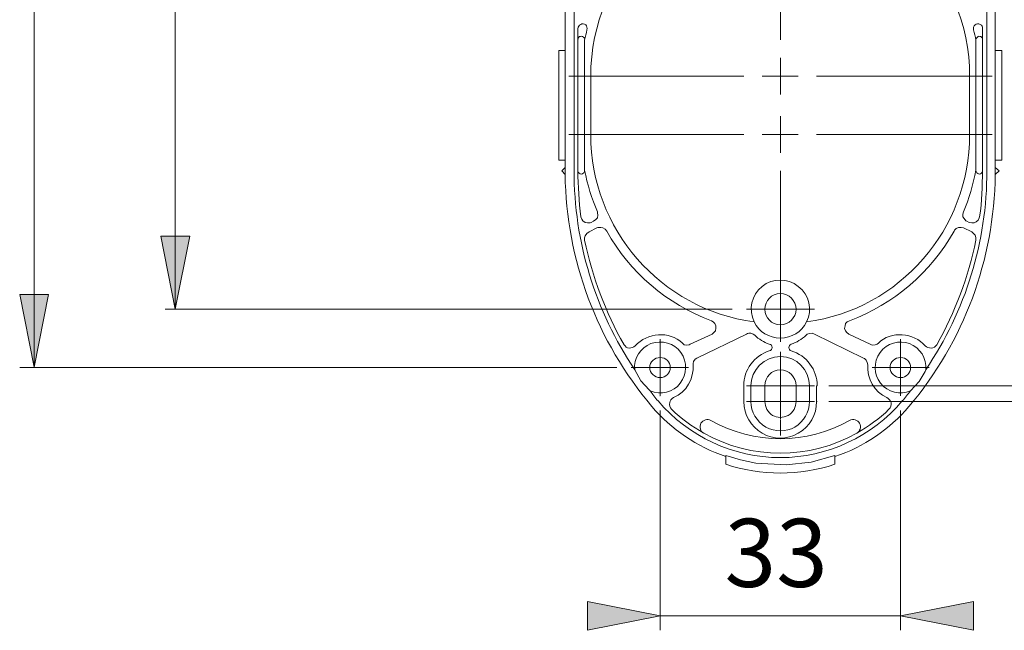
# Model space of a CAD drawing. Units: inches. Extents: x 0 to 420, y 0 to 301.
# Drawn here: x 215 to 283, y 86 to 128 of the extents above; entities that cross this region are included whole.
import ezdxf

# ---------------------------------------------------------------- set-up
doc = ezdxf.new("R2010")
doc.units = ezdxf.units.IN
doc.header["$MEASUREMENT"] = 0
doc.layers.add('Ebene 1', color=7, linetype='Continuous')

# ---------------------------------------------------------------- blocks, each defined once
blk = doc.blocks.new('block 4')
at = {"layer": 'Ebene 1'}
for points in [[(226.028, 108.014), (225.035, 113.016), (227.021, 113.016)], [(216.349, 104.024), (215.356, 109.026), (217.342, 109.026)], [(259.315, 86.956), (254.312, 85.963), (254.312, 87.949)], [(275.811, 86.956), (280.813, 87.949), (280.813, 85.963)]]:
    blk.add_hatch(color=7, dxfattribs=at).paths.add_polyline_path(points)
at = {"layer": 'Ebene 1', "color": 7, "lineweight": 9}
for points in [[(216.349, 166.514), (216.349, 104.005)], [(226.028, 108.014), (226.028, 166.514)], [(253.396, 166.514), (253.396, 117.522)], [(281.73, 117.522), (281.73, 166.514)], [(252.785, 125.77), (252.785, 158.266)], [(282.302, 158.266), (282.302, 125.77)], [(267.563, 126.496), (267.563, 138.257)], [(253.663, 127.259), (253.663, 126.496)], [(281.424, 126.496), (281.424, 127.259)], [(253.663, 117.522), (253.663, 126.496)], [(254.122, 126.496), (254.122, 117.56)], [(280.966, 117.56), (280.966, 126.496)], [(281.424, 117.522), (281.424, 126.496)], [(252.365, 125.77), (252.365, 118.248)], [(252.365, 125.77), (252.785, 125.77)], [(252.785, 125.77), (252.785, 118.248)], [(282.302, 125.77), (282.302, 118.248)], [(282.302, 125.77), (282.761, 125.77)], [(282.761, 125.77), (282.761, 118.248)], [(267.563, 124.014), (267.563, 125.274)], [(265.043, 124.014), (253.044, 124.014)], [(254.542, 124.014), (254.542, 120.004)], [(267.563, 124.014), (266.303, 124.014)], [(267.563, 124.014), (267.563, 122.754)], [(267.563, 124.014), (268.785, 124.014)], [(270.045, 124.014), (282.102, 124.014)], [(280.546, 120.004), (280.546, 124.014)], [(267.563, 120.004), (267.563, 121.264)], [(265.043, 120.004), (253.044, 120.004)], [(267.563, 120.004), (266.303, 120.004)], [(267.563, 120.004), (267.563, 118.744)], [(267.563, 120.004), (268.785, 120.004)], [(270.045, 120.004), (282.102, 120.004)], [(252.365, 118.248), (252.785, 118.248)], [(252.785, 117.751), (252.785, 118.248)], [(282.302, 118.248), (282.302, 117.751)], [(282.302, 118.248), (282.761, 118.248)], [(252.785, 117.751), (252.556, 117.522)], [(252.785, 117.522), (252.785, 117.751)], [(282.302, 117.522), (282.302, 117.751)], [(282.302, 117.751), (282.57, 117.522)], [(252.556, 117.522), (252.785, 117.255)], [(267.563, 117.522), (267.563, 105.761)], [(282.57, 117.522), (282.302, 117.255)], [(253.854, 114.353), (253.931, 114.2)], [(253.931, 114.2), (254.007, 114.086)], [(254.885, 114.162), (255, 114.277)], [(255, 114.62), (255, 114.697)], [(255.038, 114.467), (255, 114.62)], [(255, 114.277), (255.038, 114.467)], [(280.126, 114.697), (280.088, 114.544)], [(280.088, 114.544), (280.088, 114.353)], [(280.088, 114.353), (280.164, 114.238)], [(280.164, 114.238), (280.278, 114.086)], [(281.119, 114.124), (281.195, 114.277)], [(281.195, 114.277), (281.233, 114.353)], [(254.007, 114.086), (254.16, 113.971)], [(254.16, 113.971), (254.312, 113.933)], [(254.312, 113.933), (254.504, 113.933)], [(254.427, 113.322), (254.962, 113.589)], [(254.504, 113.933), (254.58, 113.971)], [(254.58, 113.971), (254.733, 114.047)], [(254.733, 114.047), (254.885, 114.162)], [(255.038, 113.628), (254.962, 113.589)], [(255.229, 113.628), (255.038, 113.628)], [(255.381, 113.589), (255.229, 113.628)], [(255.534, 113.513), (255.381, 113.589)], [(279.629, 113.551), (279.515, 113.436)], [(279.782, 113.628), (279.629, 113.551)], [(279.973, 113.628), (279.782, 113.628)], [(280.126, 113.589), (279.973, 113.628)], [(280.698, 113.322), (280.126, 113.589)], [(280.278, 114.086), (280.355, 114.047)], [(280.508, 113.971), (280.355, 114.047)], [(280.508, 113.971), (280.698, 113.933)], [(280.698, 113.933), (280.851, 113.933)], [(280.851, 113.933), (281.004, 114.009)], [(281.004, 114.009), (281.119, 114.124)], [(226.028, 108.014), (225.035, 113.016), (227.021, 113.016), (226.028, 108.014)], [(254.16, 113.055), (254.122, 112.902)], [(254.122, 112.902), (254.122, 112.749)], [(254.274, 113.207), (254.16, 113.055)], [(254.427, 113.322), (254.274, 113.207)], [(255.649, 113.36), (255.534, 113.513)], [(279.515, 113.436), (279.476, 113.36)], [(280.813, 113.207), (280.698, 113.322)], [(280.928, 113.093), (280.813, 113.207)], [(280.966, 112.94), (280.928, 113.093)], [(280.966, 112.749), (280.966, 112.94)], [(216.349, 104.024), (215.356, 109.026), (217.342, 109.026), (216.349, 104.024)], [(264.241, 108.014), (225.343, 108.014)], [(266.303, 108.014), (265.233, 108.014)], [(267.563, 108.014), (266.303, 108.014)], [(267.563, 108.014), (268.785, 108.014)], [(268.785, 108.014), (269.892, 108.014)], [(262.942, 107.136), (262.828, 107.212)], [(263.057, 107.021), (262.942, 107.136)], [(263.133, 106.869), (263.057, 107.021)], [(263.133, 106.716), (263.133, 106.869)], [(271.992, 106.869), (271.954, 106.678)], [(272.031, 107.021), (271.992, 106.869)], [(272.145, 107.136), (272.031, 107.021)], [(272.298, 107.212), (272.145, 107.136)], [(261.377, 105.608), (262.866, 106.296)], [(261.835, 104.654), (265.233, 106.296)], [(262.866, 106.296), (262.981, 106.41)], [(262.981, 106.41), (263.095, 106.525)], [(263.095, 106.525), (263.133, 106.716)], [(265.31, 106.334), (265.233, 106.296)], [(265.31, 106.334), (265.386, 106.372)], [(265.386, 106.372), (265.539, 106.372)], [(265.539, 106.372), (265.692, 106.296)], [(265.692, 106.296), (265.806, 106.22)], [(269.396, 106.296), (269.319, 106.22)], [(269.548, 106.334), (269.396, 106.296)], [(269.739, 106.372), (269.548, 106.334)], [(269.892, 106.296), (269.739, 106.372)], [(273.253, 104.654), (269.892, 106.296)], [(271.954, 106.678), (272.031, 106.525)], [(272.031, 106.525), (272.107, 106.41)], [(272.107, 106.41), (272.259, 106.296)], [(273.71, 105.608), (272.259, 106.296)], [(259.315, 105.265), (259.315, 105.952)], [(260.842, 105.685), (260.957, 105.57)], [(260.957, 105.57), (261.148, 105.532)], [(261.148, 105.532), (261.301, 105.57)], [(261.301, 105.57), (261.377, 105.608)], [(273.71, 105.608), (273.863, 105.532)], [(273.863, 105.532), (274.054, 105.57)], [(274.054, 105.57), (274.207, 105.608)], [(274.207, 105.608), (274.283, 105.685)], [(275.811, 105.265), (275.811, 105.952)], [(259.315, 104.005), (259.315, 105.265)], [(267.563, 104.005), (267.563, 105.074)], [(275.811, 104.005), (275.811, 105.265)], [(261.606, 104.425), (261.568, 104.272)], [(261.568, 104.272), (261.568, 104.196)], [(261.72, 104.577), (261.606, 104.425)], [(261.835, 104.654), (261.72, 104.577)], [(273.329, 104.616), (273.253, 104.654)], [(273.443, 104.501), (273.329, 104.616)], [(273.52, 104.348), (273.443, 104.501)], [(273.558, 104.196), (273.52, 104.348)], [(256.336, 104.005), (215.356, 104.005)], [(258.055, 104.005), (257.367, 104.005)], [(257.558, 103.852), (257.978, 103.088)], [(259.315, 104.005), (258.055, 104.005)], [(259.315, 104.005), (259.315, 102.745)], [(259.315, 104.005), (260.537, 104.005)], [(260.537, 104.005), (261.262, 104.005)], [(267.563, 102.745), (267.563, 104.005)], [(274.551, 104.005), (273.863, 104.005)], [(275.811, 104.005), (274.551, 104.005)], [(275.811, 104.005), (275.811, 102.745)], [(275.811, 104.005), (277.071, 104.005)], [(277.071, 104.005), (277.758, 104.005)], [(277.071, 103.05), (277.491, 103.737)], [(277.491, 103.737), (277.529, 103.852)], [(257.978, 103.088), (258.551, 102.477)], [(259.315, 102.745), (259.315, 102.057)], [(265.043, 102.745), (265.043, 101.675)], [(266.303, 102.745), (265.233, 102.745)], [(265.539, 101.675), (265.539, 102.745)], [(267.563, 102.745), (266.303, 102.745)], [(266.494, 102.745), (266.494, 101.675)], [(267.563, 102.745), (267.563, 101.523)], [(267.563, 102.745), (268.785, 102.745)], [(268.632, 101.675), (268.632, 102.745)], [(268.785, 102.745), (269.892, 102.745)], [(269.548, 102.745), (269.548, 101.675)], [(270.045, 101.675), (270.045, 102.745)], [(270.083, 102.745), (270.045, 102.745)], [(270.885, 102.745), (322.155, 102.745)], [(275.811, 102.745), (275.811, 102.057)], [(276.498, 102.401), (277.071, 103.05)], [(258.551, 102.477), (258.627, 102.401)], [(266.303, 101.675), (265.233, 101.675)], [(267.563, 101.675), (266.303, 101.675)], [(267.563, 101.675), (268.785, 101.675)], [(267.563, 101.523), (267.563, 100.453)], [(268.785, 101.675), (269.892, 101.675)], [(270.083, 101.675), (270.045, 101.675)], [(270.885, 101.675), (331.834, 101.675)], [(259.315, 101.065), (259.315, 85.964)], [(275.811, 101.065), (275.811, 85.964)], [(267.563, 100.415), (267.563, 99.346)], [(264.813, 97.666), (263.821, 97.972)], [(263.821, 97.36), (263.821, 97.972)], [(265.882, 97.437), (264.813, 97.666)], [(267.945, 97.322), (265.882, 97.437)], [(269.663, 97.513), (267.945, 97.322)], [(271.305, 97.972), (269.663, 97.513)], [(271.305, 97.972), (271.305, 97.36)], [(259.315, 86.956), (254.312, 85.963), (254.312, 87.949), (259.315, 86.956)], [(275.811, 86.956), (280.813, 87.949), (280.813, 85.963), (275.811, 86.956)], [(259.315, 86.956), (275.811, 86.956)]]:
    blk.add_lwpolyline(points, dxfattribs=at)
for points, knots in [([(280.546, 124.014), (280.546, 131.192), (274.742, 136.997), (267.563, 136.997), (260.384, 136.997), (254.542, 131.192), (254.542, 124.014)], [0, 0, 0, 0, 1, 1, 1, 2, 2, 2, 2]), ([(254.274, 127.183), (254.312, 127.298), (254.274, 127.451), (254.198, 127.527), (254.083, 127.603), (253.969, 127.641), (253.854, 127.565), (253.74, 127.527), (253.663, 127.412), (253.663, 127.259)], [0, 0, 0, 0, 1, 1, 1, 2, 2, 2, 3, 3, 3, 3]), ([(281.424, 127.259), (281.462, 127.412), (281.386, 127.527), (281.271, 127.565), (281.157, 127.641), (281.004, 127.603), (280.928, 127.527), (280.813, 127.451), (280.775, 127.298), (280.813, 127.183)], [0, 0, 0, 0, 1, 1, 1, 2, 2, 2, 3, 3, 3, 3]), ([(254.122, 126.496), (254.16, 126.572), (254.122, 126.649), (254.045, 126.687), (253.969, 126.763), (253.854, 126.763), (253.778, 126.725), (253.702, 126.687), (253.663, 126.61), (253.663, 126.496)], [0, 0, 0, 0, 1, 1, 1, 2, 2, 2, 3, 3, 3, 3]), ([(281.424, 126.496), (281.424, 126.61), (281.386, 126.687), (281.309, 126.725), (281.233, 126.763), (281.119, 126.763), (281.081, 126.687), (281.004, 126.649), (280.966, 126.572), (280.966, 126.496)], [0, 0, 0, 0, 1, 1, 1, 2, 2, 2, 3, 3, 3, 3]), ([(253.663, 117.522), (253.663, 117.369), (253.778, 117.293), (253.931, 117.293), (254.045, 117.331), (254.122, 117.407), (254.122, 117.56)], [0, 0, 0, 0, 1, 1, 1, 2, 2, 2, 2]), ([(280.966, 117.56), (280.966, 117.407), (281.081, 117.331), (281.195, 117.293), (281.309, 117.293), (281.424, 117.369), (281.424, 117.522)], [0, 0, 0, 0, 1, 1, 1, 2, 2, 2, 2]), ([(269.358, 107.136), (269.778, 107.976), (269.548, 108.969), (268.785, 109.58), (268.059, 110.152), (267.028, 110.152), (266.303, 109.58), (265.577, 108.969), (265.348, 107.976), (265.768, 107.136)], [0, 0, 0, 0, 1, 1, 1, 2, 2, 2, 3, 3, 3, 3]), ([(268.632, 108.014), (268.632, 108.587), (268.136, 109.083), (267.563, 109.083), (266.952, 109.083), (266.494, 108.587), (266.494, 108.014), (266.494, 107.403), (266.952, 106.945), (267.563, 106.945), (268.136, 106.945), (268.632, 107.403), (268.632, 108.014)], [0, 0, 0, 0, 1, 1, 1, 2, 2, 2, 3, 3, 3, 4, 4, 4, 4]), ([(265.768, 107.136), (266.074, 106.449), (266.799, 106.029), (267.563, 106.029), (268.326, 106.029), (269.014, 106.449), (269.358, 107.136)], [0, 0, 0, 0, 1, 1, 1, 2, 2, 2, 2]), ([(260.842, 105.685), (260.384, 106.105), (259.773, 106.296), (259.2, 106.258), (258.589, 106.22), (258.017, 105.952), (257.596, 105.494)], [0, 0, 0, 0, 1, 1, 1, 2, 2, 2, 2]), ([(277.491, 105.494), (277.109, 105.952), (276.536, 106.22), (275.926, 106.258), (275.314, 106.296), (274.703, 106.105), (274.283, 105.685)], [0, 0, 0, 0, 1, 1, 1, 2, 2, 2, 2]), ([(256.833, 105.57), (256.909, 105.456), (257.024, 105.341), (257.176, 105.341), (257.329, 105.341), (257.482, 105.379), (257.596, 105.494)], [0, 0, 0, 0, 1, 1, 1, 2, 2, 2, 2]), ([(258.627, 102.401), (259.353, 102.095), (260.193, 102.286), (260.689, 102.935), (261.148, 103.546), (261.186, 104.386), (260.728, 105.035), (260.269, 105.685), (259.429, 105.914), (258.666, 105.647), (257.94, 105.379), (257.482, 104.616), (257.558, 103.852)], [0, 0, 0, 0, 1, 1, 1, 2, 2, 2, 3, 3, 3, 4, 4, 4, 4]), ([(266.799, 105.151), (266.914, 105.188), (266.99, 105.265), (266.99, 105.379), (266.99, 105.494), (266.914, 105.608), (266.799, 105.608)], [0, 0, 0, 0, 1, 1, 1, 2, 2, 2, 2]), ([(268.289, 105.608), (268.212, 105.57), (268.136, 105.494), (268.136, 105.379), (268.136, 105.265), (268.212, 105.188), (268.289, 105.151)], [0, 0, 0, 0, 1, 1, 1, 2, 2, 2, 2]), ([(277.529, 103.852), (277.605, 104.616), (277.147, 105.379), (276.422, 105.647), (275.696, 105.914), (274.856, 105.685), (274.398, 105.035), (273.94, 104.386), (273.94, 103.546), (274.436, 102.935), (274.932, 102.286), (275.773, 102.095), (276.498, 102.401)], [0, 0, 0, 0, 1, 1, 1, 2, 2, 2, 3, 3, 3, 4, 4, 4, 4]), ([(277.491, 105.494), (277.605, 105.379), (277.758, 105.341), (277.911, 105.341), (278.064, 105.341), (278.216, 105.456), (278.293, 105.57)], [0, 0, 0, 0, 1, 1, 1, 2, 2, 2, 2]), ([(269.548, 102.745), (269.548, 103.852), (268.67, 104.768), (267.563, 104.768), (266.455, 104.768), (265.539, 103.852), (265.539, 102.745)], [0, 0, 0, 0, 1, 1, 1, 2, 2, 2, 2]), ([(260.002, 104.005), (260.002, 104.386), (259.697, 104.692), (259.315, 104.692), (258.933, 104.692), (258.589, 104.386), (258.589, 104.005), (258.589, 103.623), (258.933, 103.317), (259.315, 103.317), (259.697, 103.317), (260.002, 103.623), (260.002, 104.005)], [0, 0, 0, 0, 1, 1, 1, 2, 2, 2, 3, 3, 3, 4, 4, 4, 4]), ([(276.498, 104.005), (276.498, 104.386), (276.193, 104.692), (275.811, 104.692), (275.429, 104.692), (275.085, 104.386), (275.085, 104.005), (275.085, 103.623), (275.429, 103.317), (275.811, 103.317), (276.193, 103.317), (276.498, 103.623), (276.498, 104.005)], [0, 0, 0, 0, 1, 1, 1, 2, 2, 2, 3, 3, 3, 4, 4, 4, 4]), ([(257.367, 104.005), (257.367, 104.005), (257.367, 104.005), (257.367, 104.005), (257.329, 104.005), (257.329, 104.005), (257.329, 104.005), (257.329, 104.005), (257.329, 104.005), (257.367, 104.005), (257.367, 104.005), (257.367, 104.005), (257.367, 104.005)], [0, 0, 0, 0, 1, 1, 1, 2, 2, 2, 3, 3, 3, 4, 4, 4, 4]), ([(268.632, 102.745), (268.632, 103.356), (268.136, 103.852), (267.563, 103.852), (266.952, 103.852), (266.494, 103.356), (266.494, 102.745)], [0, 0, 0, 0, 1, 1, 1, 2, 2, 2, 2]), ([(259.315, 102.057), (259.315, 102.057), (259.315, 102.057), (259.315, 102.057), (259.315, 102.057), (259.277, 102.057), (259.277, 102.057), (259.277, 102.057), (259.315, 102.057), (259.315, 102.057), (259.315, 102.057), (259.315, 102.057), (259.315, 102.057)], [0, 0, 0, 0, 1, 1, 1, 2, 2, 2, 3, 3, 3, 4, 4, 4, 4]), ([(259.162, 101.713), (261.262, 99.27), (264.317, 97.819), (267.563, 97.819), (270.77, 97.819), (273.863, 99.27), (275.926, 101.713)], [0, 0, 0, 0, 1, 1, 1, 2, 2, 2, 2]), ([(260.231, 101.942), (260.079, 101.866), (259.964, 101.752), (259.964, 101.599), (259.926, 101.446), (259.964, 101.255), (260.079, 101.141)], [0, 0, 0, 0, 1, 1, 1, 2, 2, 2, 2]), ([(265.043, 101.675), (265.043, 100.759), (265.539, 99.957), (266.303, 99.499), (267.066, 99.041), (268.021, 99.041), (268.785, 99.499), (269.587, 99.957), (270.045, 100.759), (270.045, 101.675)], [0, 0, 0, 0, 1, 1, 1, 2, 2, 2, 3, 3, 3, 3]), ([(265.539, 101.675), (265.539, 100.95), (265.921, 100.301), (266.57, 99.919), (267.181, 99.575), (267.945, 99.575), (268.556, 99.919), (269.167, 100.301), (269.548, 100.95), (269.548, 101.675)], [0, 0, 0, 0, 1, 1, 1, 2, 2, 2, 3, 3, 3, 3]), ([(266.494, 101.675), (266.494, 101.293), (266.684, 100.912), (267.028, 100.721), (267.334, 100.53), (267.754, 100.53), (268.097, 100.721), (268.441, 100.912), (268.632, 101.293), (268.632, 101.675)], [0, 0, 0, 0, 1, 1, 1, 2, 2, 2, 3, 3, 3, 3]), ([(275.009, 101.141), (275.124, 101.255), (275.2, 101.446), (275.162, 101.599), (275.124, 101.752), (275.009, 101.866), (274.856, 101.942)], [0, 0, 0, 0, 1, 1, 1, 2, 2, 2, 2]), ([(262.789, 100.377), (262.56, 100.492), (262.255, 100.415), (262.103, 100.186), (261.988, 99.919), (262.064, 99.614), (262.293, 99.499)], [0, 0, 0, 0, 1, 1, 1, 2, 2, 2, 2]), ([(272.794, 99.499), (273.023, 99.614), (273.138, 99.919), (272.985, 100.186), (272.871, 100.415), (272.565, 100.492), (272.298, 100.377)], [0, 0, 0, 0, 1, 1, 1, 2, 2, 2, 2])]:
    blk.add_open_spline(points, degree=3, knots=knots, dxfattribs=at)
for points in [[(254.274, 127.183), (254.236, 126.954), (254.198, 126.725), (254.122, 126.496)], [(280.966, 126.496), (280.928, 126.725), (280.89, 126.954), (280.813, 127.183)], [(254.542, 120.004), (254.542, 113.513), (259.315, 108.014), (265.768, 107.136)], [(269.358, 107.136), (275.773, 108.014), (280.546, 113.513), (280.546, 120.004)], [(252.785, 117.522), (252.785, 117.407), (252.785, 117.331), (252.785, 117.255)], [(252.785, 117.255), (252.862, 111.412), (254.962, 105.799), (258.742, 101.332)], [(253.396, 117.522), (253.396, 112.635), (254.847, 107.9), (257.558, 103.852)], [(253.663, 117.522), (253.663, 116.453), (253.74, 115.422), (253.854, 114.353)], [(254.122, 117.56), (254.312, 116.568), (254.618, 115.613), (255, 114.697)], [(276.383, 101.332), (280.164, 105.799), (282.226, 111.412), (282.302, 117.255)], [(277.529, 103.852), (280.278, 107.9), (281.73, 112.635), (281.73, 117.522)], [(280.126, 114.697), (280.508, 115.613), (280.775, 116.568), (280.966, 117.56)], [(281.233, 114.353), (281.386, 115.422), (281.424, 116.453), (281.424, 117.522)], [(282.302, 117.255), (282.302, 117.331), (282.302, 117.407), (282.302, 117.522)], [(255.649, 113.36), (257.215, 110.534), (259.773, 108.358), (262.828, 107.212)], [(272.298, 107.212), (275.352, 108.358), (277.873, 110.534), (279.476, 113.36)], [(254.122, 112.749), (254.656, 110.229), (255.534, 107.823), (256.833, 105.57)], [(278.293, 105.57), (279.553, 107.823), (280.469, 110.229), (280.966, 112.749)], [(265.806, 106.22), (266.074, 105.952), (266.417, 105.761), (266.799, 105.608)], [(268.289, 105.608), (268.67, 105.723), (269.014, 105.952), (269.319, 106.22)], [(266.799, 105.151), (265.768, 104.807), (265.043, 103.852), (265.043, 102.745)], [(270.083, 102.745), (270.083, 103.852), (269.358, 104.845), (268.289, 105.151)], [(260.231, 101.942), (261.11, 102.325), (261.644, 103.241), (261.568, 104.196)], [(273.558, 104.196), (273.482, 103.241), (274.016, 102.325), (274.856, 101.942)], [(258.627, 102.401), (258.78, 102.172), (258.971, 101.942), (259.162, 101.713)], [(275.926, 101.713), (276.116, 101.942), (276.307, 102.172), (276.498, 102.401)], [(258.742, 101.332), (260.079, 99.766), (261.835, 98.544), (263.821, 97.895)], [(260.079, 101.141), (260.766, 100.492), (261.491, 99.957), (262.293, 99.499)], [(271.305, 97.895), (273.29, 98.544), (275.047, 99.766), (276.383, 101.332)], [(272.794, 99.499), (273.596, 99.957), (274.36, 100.492), (275.009, 101.141)], [(262.789, 100.377), (265.768, 98.697), (269.358, 98.697), (272.298, 100.377)], [(262.293, 99.499), (265.577, 97.666), (269.548, 97.666), (272.794, 99.499)], [(263.821, 97.36), (266.226, 96.558), (268.861, 96.558), (271.305, 97.36)]]:
    blk.add_open_spline(points, degree=3, dxfattribs=at)
at = {"layer": 'Ebene 1', "color": 7, "insert": (263.726, 88.942), "char_height": 4.67786, "attachment_point": 7}
blk.add_mtext('\\fArial|b0|i0|c0|p34;\\W1;33', dxfattribs=at)

msp = doc.modelspace()

# ---------------------------------------------------------------- block references
at = {"layer": 'Ebene 1'}
msp.add_blockref('block 4', (0, 0), dxfattribs=at)

doc.saveas('drawing.dxf')
